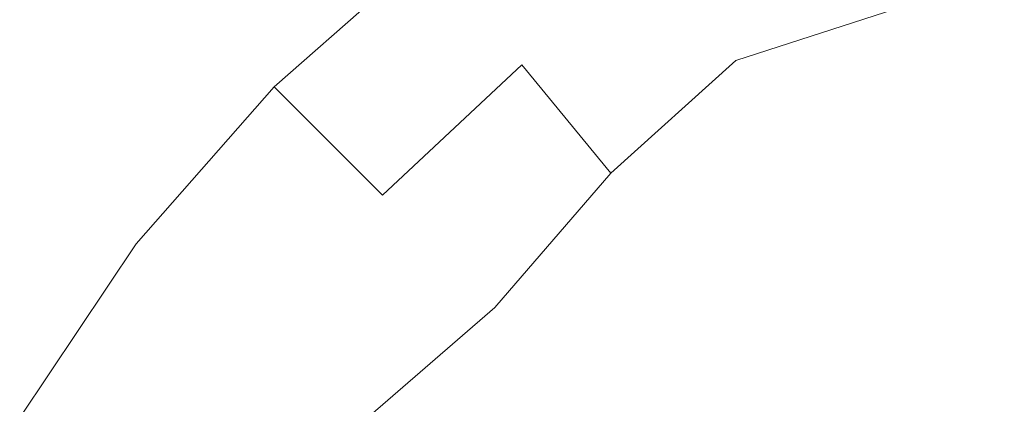
# Model space of a CAD drawing. Extents: x -24 to 24, y -186 to 24.
# Drawn here: x -14 to -4, y 8 to 12 of the extents above; entities that cross this region are included whole.
import ezdxf

# ---------------------------------------------------------------- set-up
doc = ezdxf.new("R2010")
doc.units = 0
doc.header["$LTSCALE"] = 500
doc.header["$MEASUREMENT"] = 0
doc.layers.add('NOVOTERM_CZARNYMAT', color=7, linetype='Continuous')

msp = doc.modelspace()

# ---------------------------------------------------------------- linework, layer by layer
at = {"layer": 'NOVOTERM_CZARNYMAT', "lineweight": 0}
for points, invisible_edges in [([(-10.442, 7.75, 227.303), (-3.219, 15.629, 227.298), (-2.853, 17.078, 227.289), (-5.022, 15.507, 227.298)], 15), ([(-10.442, 7.75, 227.303), (-5.022, 15.507, 227.298), (-5.464, 16.738, 227.288), (-7.432, 15.029, 227.297)], 15), ([(-10.442, 7.75, 227.303), (-7.432, 15.029, 227.297), (-8.243, 15.896, 227.287), (-9.69, 14.094, 227.295)], 15), ([(-10.442, 7.75, 227.303), (-0.055, 4.459, 227.304), (-0.055, 14.806, 227.298), (-3.219, 15.629, 227.298)], 15), ([(-10.442, 7.75, 227.303), (-9.69, 14.094, 227.295), (-10.799, 14.53, 227.285), (-11.722, 12.736, 227.294)], 15), ([(-0.055, 14.183, 235.238), (-7.895, 11.263, 233.938), (-10.827, 11.68, 233.954), (-8.614, 12.623, 234.434)], 15), ([(-0.055, 14.183, 235.238), (0.101, 9.087, 233.569), (-6.883, 8.879, 233.319), (-7.895, 11.263, 233.938)], 15), ([(-14.606, 12.219, 227.253), (-13.45, 11.008, 227.291), (-13.04, 12.692, 227.283), (-13.498, 13.442, 227.255)], 15), ([(-8.922, 11.23, 234.503), (-7.333, 12.371, 234.457), (-7.752, 13.098, 231.05), (-9.484, 11.937, 231.05)], 15), ([(-5.551, 13.177, 234.503), (-7.333, 12.371, 234.457), (-6.7, 11.274, 237.116), (-5.039, 11.813, 237.3)], 11), ([(-10.442, 7.75, 227.303), (-11.722, 12.736, 227.294), (-13.04, 12.692, 227.283), (-13.45, 11.008, 227.291)], 15), ([(-8.614, 12.623, 234.434), (-10.827, 11.68, 233.954), (-14.156, 11.177, 233.702), (-13.071, 11.815, 234.026)], 15), ([(-13.747, 11.533, 257.659), (-13.142, 11.912, 257.661), (-13.345, 12.521, 257.37), (-13.941, 12.158, 257.366)], 15), ([(-11.525, 12.097, 257.808), (-11.078, 11.594, 257.857), (-10.372, 11.977, 257.857), (-10.831, 12.45, 257.809)], 15), ([(-11.051, 10.56, 231.05), (-9.484, 11.937, 231.05), (-9.865, 12.433, 227.268), (-11.494, 11.003, 227.268)], 11), ([(-12.195, 11.726, 257.808), (-12.509, 12.275, 257.663), (-13.142, 11.912, 257.661), (-12.84, 11.339, 257.807)], 15), ([(-10.372, 11.977, 257.857), (-9.769, 11.501, 257.859), (-9.031, 11.897, 257.859), (-9.646, 12.342, 257.858)], 15), ([(-7.49, 11.829, 257.862), (-8.278, 12.276, 257.86), (-9.031, 11.897, 257.859), (-8.254, 11.419, 257.861)], 15), ([(-8.922, 11.23, 234.503), (-7.997, 10.105, 237.3), (-6.7, 11.274, 237.116), (-7.333, 12.371, 234.457)], 13), ([(-14.606, 12.219, 227.253), (-15.589, 10.894, 227.252), (-14.878, 10.451, 227.28), (-13.45, 11.008, 227.291)], 15), ([(-5.794, 11.773, 257.865), (-6.714, 12.22, 257.862), (-7.49, 11.829, 257.862), (-6.578, 11.351, 257.865)], 15), ([(-5.794, 11.773, 257.865), (-4.79, 11.298, 257.868), (-3.997, 11.73, 257.869), (-5.005, 12.175, 257.866)], 15), ([(-15.84, 11.32, 233.782), (-15.895, 11.719, 233.986), (-13.68, 12.124, 234.185), (-13.071, 11.815, 234.026)], 15), ([(-14.322, 11.139, 257.657), (-13.747, 11.533, 257.659), (-13.941, 12.158, 257.366), (-14.506, 11.78, 257.361)], 15), ([(-11.525, 12.097, 257.808), (-12.195, 11.726, 257.808), (-11.761, 11.195, 257.856), (-11.078, 11.594, 257.857)], 15), ([(-3.229, 12.163, 237.484), (-5.039, 11.813, 237.3), (-4.488, 9.716, 239.362), (-2.553, 9.64, 239.696)], 15), ([(-3.997, 11.73, 257.869), (-2.947, 11.259, 257.872), (-2.153, 11.699, 257.873), (-3.203, 12.14, 257.869)], 15), ([(-11.078, 11.594, 257.857), (-10.489, 11.087, 257.858), (-9.769, 11.501, 257.859), (-10.372, 11.977, 257.857)], 15), ([(-13.457, 10.937, 257.806), (-12.84, 11.339, 257.807), (-13.142, 11.912, 257.661), (-13.747, 11.533, 257.659)], 15), ([(-10.368, 9.877, 234.549), (-8.922, 11.23, 234.503), (-9.484, 11.937, 231.05), (-11.051, 10.56, 231.05)], 15), ([(-9.006, 10.991, 257.861), (-8.254, 11.419, 257.861), (-9.031, 11.897, 257.859), (-9.769, 11.501, 257.859)], 15), ([(-15.84, 11.32, 233.782), (-13.071, 11.815, 234.026), (-14.156, 11.177, 233.702), (-16.355, 10.802, 233.518)], 15), ([(-6.578, 11.351, 257.865), (-7.49, 11.829, 257.862), (-8.254, 11.419, 257.861), (-7.354, 10.91, 257.864)], 15), ([(-5.039, 11.813, 237.3), (-6.7, 11.274, 237.116), (-5.944, 9.965, 238.683), (-4.488, 9.716, 239.362)], 15), ([(-5.794, 11.773, 257.865), (-6.578, 11.351, 257.865), (-5.581, 10.844, 257.868), (-4.79, 11.298, 257.868)], 15), ([(-10.827, 11.68, 233.954), (-14.35, 10.587, 233.4), (-15.279, 10.647, 233.434), (-14.156, 11.177, 233.702)], 15), ([(-7.895, 11.263, 233.938), (-13.093, 10.053, 233.265), (-14.35, 10.587, 233.4), (-10.827, 11.68, 233.954)], 15), ([(-12.195, 11.726, 257.808), (-12.84, 11.339, 257.807), (-12.421, 10.78, 257.856), (-11.761, 11.195, 257.856)], 15), ([(-4.79, 11.298, 257.868), (-3.743, 10.796, 257.872), (-2.947, 11.259, 257.872), (-3.997, 11.73, 257.869)], 15), ([(-11.078, 11.594, 257.857), (-11.761, 11.195, 257.856), (-11.189, 10.657, 257.858), (-10.489, 11.087, 257.858)], 15), ([(-14.045, 10.52, 257.806), (-13.457, 10.937, 257.806), (-13.747, 11.533, 257.659), (-14.322, 11.139, 257.657)], 15), ([(-9.743, 10.547, 257.86), (-9.006, 10.991, 257.861), (-9.769, 11.501, 257.859), (-10.489, 11.087, 257.858)], 15), ([(-8.12, 10.451, 257.863), (-7.354, 10.91, 257.864), (-8.254, 11.419, 257.861), (-9.006, 10.991, 257.861)], 15), ([(-6.578, 11.351, 257.865), (-7.354, 10.91, 257.864), (-6.368, 10.373, 257.867), (-5.581, 10.844, 257.868)], 15), ([(-13.457, 10.937, 257.806), (-13.054, 10.35, 257.856), (-12.421, 10.78, 257.856), (-12.84, 11.339, 257.807)], 15), ([(-7.895, 11.263, 233.938), (-6.883, 8.879, 233.319), (-12.678, 8.395, 232.835), (-13.093, 10.053, 233.265)], 15), ([(-7.997, 10.105, 237.3), (-6.455, 8.58, 239.362), (-5.944, 9.965, 238.683), (-6.7, 11.274, 237.116)], 15), ([(-4.79, 11.298, 257.868), (-5.581, 10.844, 257.868), (-4.54, 10.313, 257.871), (-3.743, 10.796, 257.872)], 15), ([(-11.761, 11.195, 257.856), (-12.421, 10.78, 257.856), (-11.867, 10.211, 257.857), (-11.189, 10.657, 257.858)], 15), ([(-10.368, 9.877, 234.549), (-9.204, 8.713, 237.484), (-7.997, 10.105, 237.3), (-8.922, 11.23, 234.503)], 1), ([(-14.045, 10.52, 257.806), (-14.322, 11.139, 257.657), (-14.865, 10.731, 257.655), (-14.602, 10.089, 257.805)], 15), ([(-9.743, 10.547, 257.86), (-10.489, 11.087, 257.858), (-11.189, 10.657, 257.858), (-10.461, 10.087, 257.859)], 15), ([(-10.442, 7.75, 227.303), (-13.45, 11.008, 227.291), (-14.878, 10.451, 227.28), (-14.808, 8.976, 227.289)], 15), ([(-11.051, 10.56, 231.05), (-11.494, 11.003, 227.268), (-12.925, 9.374, 227.268), (-12.428, 8.993, 231.05)], 12), ([(-8.874, 9.977, 257.862), (-8.12, 10.451, 257.863), (-9.006, 10.991, 257.861), (-9.743, 10.547, 257.86)], 15), ([(-14.045, 10.52, 257.806), (-13.659, 9.905, 257.855), (-13.054, 10.35, 257.856), (-13.457, 10.937, 257.806)], 15), ([(-8.12, 10.451, 257.863), (-7.148, 9.885, 257.866), (-6.368, 10.373, 257.867), (-7.354, 10.91, 257.864)], 15), ([(-5.581, 10.844, 257.868), (-6.368, 10.373, 257.867), (-5.336, 9.812, 257.87), (-4.54, 10.313, 257.871)], 15), ([(-13.054, 10.35, 257.856), (-12.52, 9.752, 257.856), (-11.867, 10.211, 257.857), (-12.421, 10.78, 257.856)], 15), ([(-2.691, 10.271, 257.875), (-3.743, 10.796, 257.872), (-4.54, 10.313, 257.871), (-3.492, 9.759, 257.874)], 15), ([(-10.461, 10.087, 257.859), (-11.189, 10.657, 257.858), (-11.867, 10.211, 257.857), (-11.16, 9.612, 257.859)], 15), ([(-16.267, 9.329, 232.867), (-16.642, 9.932, 233.073), (-14.35, 10.587, 233.4), (-13.093, 10.053, 233.265)], 15), ([(-10.368, 9.877, 234.549), (-11.051, 10.56, 231.05), (-12.428, 8.993, 231.05), (-11.722, 8.43, 234.503)], 14), ([(-8.874, 9.977, 257.862), (-9.743, 10.547, 257.86), (-10.461, 10.087, 257.859), (-9.613, 9.488, 257.861)], 15), ([(-14.045, 10.52, 257.806), (-14.602, 10.089, 257.805), (-14.234, 9.448, 257.855), (-13.659, 9.905, 257.855)], 15), ([(-8.874, 9.977, 257.862), (-7.92, 9.382, 257.865), (-7.148, 9.885, 257.866), (-8.12, 10.451, 257.863)], 15), ([(-13.659, 9.905, 257.855), (-13.146, 9.279, 257.856), (-12.52, 9.752, 257.856), (-13.054, 10.35, 257.856)], 15), ([(-7.148, 9.885, 257.866), (-6.129, 9.296, 257.868), (-5.336, 9.812, 257.87), (-6.368, 10.373, 257.867)], 15), ([(-3.492, 9.759, 257.874), (-4.54, 10.313, 257.871), (-5.336, 9.812, 257.87), (-4.296, 9.23, 257.872)], 15), ([(-11.836, 9.124, 257.858), (-11.16, 9.612, 257.859), (-11.867, 10.211, 257.857), (-12.52, 9.752, 257.856)], 15), ([(-16.267, 9.329, 232.867), (-13.093, 10.053, 233.265), (-12.678, 8.395, 232.835), (-16.168, 8.107, 232.551)], 15), ([(-9.613, 9.488, 257.861), (-10.461, 10.087, 257.859), (-11.16, 9.612, 257.859), (-10.334, 8.985, 257.86)], 15), ([(-9.204, 8.713, 237.484), (-7.358, 6.867, 239.696), (-6.455, 8.58, 239.362), (-7.997, 10.105, 237.3)], 15), ([(-8.874, 9.977, 257.862), (-9.613, 9.488, 257.861), (-8.679, 8.865, 257.864), (-7.92, 9.382, 257.865)], 15), ([(-4.044, 6.674, 240.609), (-4.488, 9.716, 239.362), (-5.944, 9.965, 238.683), (-6.455, 8.58, 239.362)], 15), ([(-13.659, 9.905, 257.855), (-14.234, 9.448, 257.855), (-13.743, 8.793, 257.855), (-13.146, 9.279, 257.856)], 15), ([(-10.368, 9.877, 234.549), (-11.722, 8.43, 234.503), (-10.597, 7.505, 237.3), (-9.204, 8.713, 237.484)], 11), ([(-7.92, 9.382, 257.865), (-6.917, 8.765, 257.867), (-6.129, 9.296, 257.868), (-7.148, 9.885, 257.866)], 15), ([(-12.487, 8.623, 257.857), (-11.836, 9.124, 257.858), (-12.52, 9.752, 257.856), (-13.146, 9.279, 257.856)], 15), ([(-5.101, 8.686, 257.871), (-4.296, 9.23, 257.872), (-5.336, 9.812, 257.87), (-6.129, 9.296, 257.868)], 15), ([(-1.554, 5.911, 241.029), (-2.553, 9.64, 239.696), (-4.488, 9.716, 239.362), (-4.044, 6.674, 240.609)], 15), ([(-2.442, 9.185, 257.877), (-3.492, 9.759, 257.874), (-4.296, 9.23, 257.872), (-3.252, 8.629, 257.875)], 15), ([(-11.036, 8.47, 257.86), (-10.334, 8.985, 257.86), (-11.16, 9.612, 257.859), (-11.836, 9.124, 257.858)], 15), ([(-14.234, 9.448, 257.855), (-14.777, 8.978, 257.854), (-14.309, 8.296, 257.855), (-13.743, 8.793, 257.855)], 15), ([(-9.613, 9.488, 257.861), (-10.334, 8.985, 257.86), (-9.424, 8.335, 257.863), (-8.679, 8.865, 257.864)], 15), ([(-12.428, 8.993, 231.05), (-12.925, 9.374, 227.268), (-14.131, 7.574, 227.268), (-13.589, 7.261, 231.05)], 13), ([(-7.92, 9.382, 257.865), (-8.679, 8.865, 257.864), (-7.696, 8.221, 257.866), (-6.917, 8.765, 257.867)], 15), ([(-12.487, 8.623, 257.857), (-13.146, 9.279, 257.856), (-13.743, 8.793, 257.855), (-13.111, 8.111, 257.856)], 15), ([(-5.903, 8.129, 257.87), (-5.101, 8.686, 257.871), (-6.129, 9.296, 257.868), (-6.917, 8.765, 257.867)], 15), ([(-4.065, 8.059, 257.874), (-3.252, 8.629, 257.875), (-4.296, 9.23, 257.872), (-5.101, 8.686, 257.871)], 15), ([(-11.714, 7.943, 257.859), (-11.036, 8.47, 257.86), (-11.836, 9.124, 257.858), (-12.487, 8.623, 257.857)], 15), ([(0.101, 9.087, 233.569), (0.182, 4.426, 232.606), (-6.84, 4.977, 232.525), (-6.883, 8.879, 233.319)], 15), ([(-10.442, 7.75, 227.303), (-14.808, 8.976, 227.289), (-16.244, 7.895, 227.277), (-15.743, 6.718, 227.286)], 15), ([(-11.722, 8.43, 234.503), (-12.428, 8.993, 231.05), (-13.589, 7.261, 231.05), (-12.862, 6.841, 234.457)], 15), ([(-11.036, 8.47, 257.86), (-10.151, 7.794, 257.862), (-9.424, 8.335, 257.863), (-10.334, 8.985, 257.86)], 15), ([(-13.111, 8.111, 257.856), (-13.743, 8.793, 257.855), (-14.309, 8.296, 257.855), (-13.705, 7.588, 257.856)], 15), ([(-6.883, 8.879, 233.319), (-6.84, 4.977, 232.525), (-12.683, 5.767, 232.327), (-12.678, 8.395, 232.835)], 15), ([(-8.679, 8.865, 257.864), (-9.424, 8.335, 257.863), (-8.463, 7.665, 257.865), (-7.696, 8.221, 257.866)], 15), ([(-9.204, 8.713, 237.484), (-10.597, 7.505, 237.3), (-9.071, 5.964, 239.362), (-7.358, 6.867, 239.696)], 15), ([(-5.903, 8.129, 257.87), (-6.917, 8.765, 257.867), (-7.696, 8.221, 257.866), (-6.699, 7.56, 257.869)], 15), ([(-11.714, 7.943, 257.859), (-12.487, 8.623, 257.857), (-13.111, 8.111, 257.856), (-12.367, 7.405, 257.858)], 15), ([(-4.879, 7.477, 257.873), (-4.065, 8.059, 257.874), (-5.101, 8.686, 257.871), (-5.903, 8.129, 257.87)], 15), ([(-4.065, 8.059, 257.874), (-3.025, 7.415, 257.877), (-2.205, 8.009, 257.878), (-3.252, 8.629, 257.875)], 15), ([(-4.628, 4.136, 241.029), (-4.044, 6.674, 240.609), (-6.455, 8.58, 239.362), (-7.358, 6.867, 239.696)], 15), ([(-16.168, 8.107, 232.551), (-12.678, 8.395, 232.835), (-12.683, 5.767, 232.327), (-16.201, 6.243, 232.216)], 15), ([(-11.722, 8.43, 234.503), (-12.862, 6.841, 234.457), (-11.766, 6.208, 237.116), (-10.597, 7.505, 237.3)], 11), ([(-11.714, 7.943, 257.859), (-10.858, 7.242, 257.861), (-10.151, 7.794, 257.862), (-11.036, 8.47, 257.86)], 15), ([(-14.266, 7.055, 257.855), (-13.705, 7.588, 257.856), (-14.309, 8.296, 257.855), (-14.842, 7.788, 257.854)], 15), ([(-10.151, 7.794, 257.862), (-9.216, 7.099, 257.864), (-8.463, 7.665, 257.865), (-9.424, 8.335, 257.863)], 15), ([(-6.699, 7.56, 257.869), (-7.696, 8.221, 257.866), (-8.463, 7.665, 257.865), (-7.486, 6.98, 257.867)], 15), ([(-12.367, 7.405, 257.858), (-13.111, 8.111, 257.856), (-13.705, 7.588, 257.856), (-12.992, 6.858, 257.857)], 15), ([(-4.879, 7.477, 257.873), (-5.903, 8.129, 257.87), (-6.699, 7.56, 257.869), (-5.69, 6.884, 257.871)], 15), ([(-4.879, 7.477, 257.873), (-3.848, 6.809, 257.875), (-3.025, 7.415, 257.877), (-4.065, 8.059, 257.874)], 15), ([(-11.714, 7.943, 257.859), (-12.367, 7.405, 257.858), (-11.541, 6.68, 257.859), (-10.858, 7.242, 257.861)], 15), ([(-10.858, 7.242, 257.861), (-9.95, 6.524, 257.863), (-9.216, 7.099, 257.864), (-10.151, 7.794, 257.862)], 15), ([(-10.442, 7.75, 227.303), (-16.221, 4.307, 227.283), (-17.426, -0.132, 227.269), (-16.343, -3.428, 227.278)], 15), ([(-10.442, 7.75, 227.303), (-15.743, 6.718, 227.286), (-17.086, 5.116, 227.273), (-16.221, 4.307, 227.283)], 15), ([(-10.442, 7.75, 227.303), (-16.343, -3.428, 227.278), (-16.098, -13.332, 227.272), (-9.46, -10.538, 227.292)], 15), ([(-10.442, 7.75, 227.303), (-9.46, -10.538, 227.292), (-0.055, -11.361, 227.296), (-0.055, 4.459, 227.304)], 15)]:
    msp.add_3dface(points, dxfattribs=dict(at, invisible_edges=invisible_edges))

doc.saveas('drawing.dxf')
